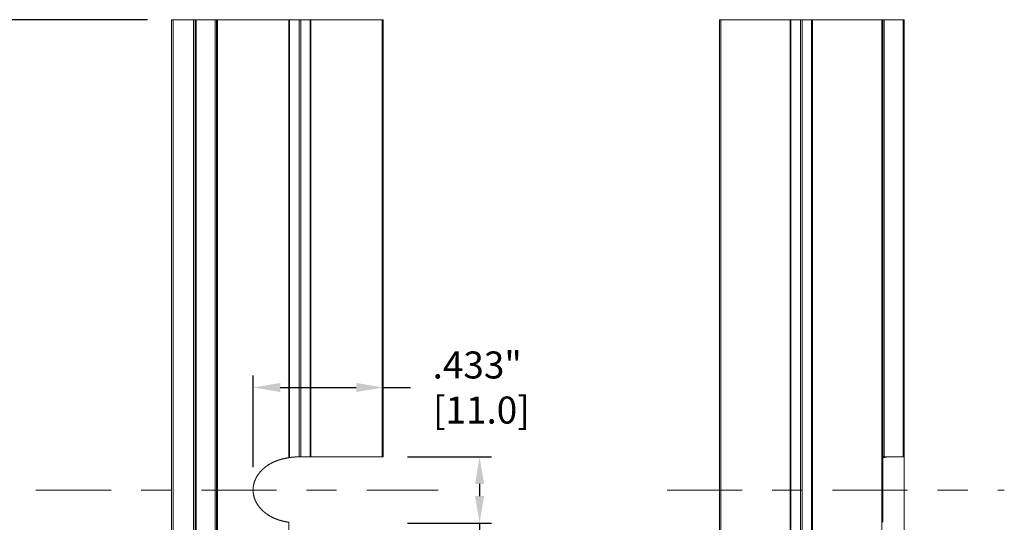
# Model space of a CAD drawing. Units: inches. Extents: x 0 to 32, y 0 to 21.9.
# Drawn here: x 2.1 to 5.4, y 9.9 to 11.6 of the extents above; entities that cross this region are included whole.
import ezdxf

# ---------------------------------------------------------------- set-up
doc = ezdxf.new("R2010")
doc.units = ezdxf.units.IN
doc.header["$MEASUREMENT"] = 0
doc.header["$PDSIZE"] = -1
doc.linetypes.add('CENTER', pattern=[0.4, 0.25, -0.05, 0.05, -0.05])
doc.layers.add('DIM', color=3, linetype='Continuous', lineweight=0)
doc.layers.add('Parts', color=7, linetype='Continuous', lineweight=0)
doc.dimstyles.new('DOUBLE', dxfattribs={"dimtxt": 0.125, "dimasz": 0.125, "dimexe": 0.0394, "dimexo": 0.08, "dimgap": 0.02, "dimtad": 0, "dimdec": 3, "dimzin": 4, "dimdsep": 46, "dimtxsty": 'Standard', "dimcen": 0, "dimazin": 0, "dimtfac": 1, "dimtdec": 3, "dimtofl": 0, "dimtmove": 0, "dimatfit": 3, "dimfxl": 1, "dimtolj": 1, "dimtzin": 0, "dimarcsym": 0})

# ---------------------------------------------------------------- blocks, each defined once
blk = doc.blocks.new('*D44')
at = {"layer": 'Defpoints', "color": 0, "transparency": 16777216}
for p in [(2.6447, 11.6187), (1.8056, 8.4888), (2.6447, 8.4888)]:
    blk.add_point(p, dxfattribs=at)
at = {"layer": 'DIM', "color": 0, "lineweight": -2, "transparency": 16777216}
for p, q in [((2.5647, 11.6187), (1.7662, 11.6187)), ((1.8056, 11.5287), (1.8056, 10.2687)), ((1.8056, 8.5788), (1.8056, 9.8387)), ((2.5647, 8.4888), (1.7662, 8.4888))]:
    blk.add_line(p, q, dxfattribs=at)
at = {"layer": 'DIM', "color": 0, "transparency": 16777216}
for points in [[(1.7906, 11.5287), (1.8206, 11.5287), (1.8056, 11.6187)], [(1.7906, 8.5788), (1.8206, 8.5788), (1.8056, 8.4888)]]:
    blk.add_solid(points, dxfattribs=at)
at = {"layer": 'DIM', "color": 0, "transparency": 16777216, "char_height": 0.09, "attachment_point": 5, "rotation": 90}
for s, insert in [('\\A1;3.130"', (1.7406, 10.0537)), ('\\A1;[79.5]', (1.8706, 10.0537))]:
    blk.add_mtext(s, dxfattribs=dict(at, insert=insert))
blk = doc.blocks.new('*D45')
at = {"layer": 'Defpoints', "color": 0, "transparency": 16777216}
for p in [(3.3494, 10.164), (3.3494, 9.9435), (3.6697, 9.9435)]:
    blk.add_point(p, dxfattribs=at)
at = {"layer": 'DIM', "color": 0, "lineweight": -2, "transparency": 16777216}
for p, q in [((3.4294, 10.164), (3.7091, 10.164)), ((3.6697, 10.074), (3.6697, 10.0335)), ((3.4294, 9.9435), (3.7091, 9.9435)), ((3.6697, 9.9435), (3.6697, 9.8535))]:
    blk.add_line(p, q, dxfattribs=at)
at = {"layer": 'DIM', "color": 0, "transparency": 16777216}
for points in [[(3.6547, 10.074), (3.6847, 10.074), (3.6697, 10.164)], [(3.6547, 10.0335), (3.6847, 10.0335), (3.6697, 9.9435)]]:
    blk.add_solid(points, dxfattribs=at)
at = {"layer": 'DIM', "color": 0, "transparency": 16777216, "char_height": 0.09, "attachment_point": 5, "rotation": 90}
for s, insert in [('\\A1;.220"', (3.6047, 9.676)), ('\\A1;[5.6]', (3.7347, 9.676))]:
    blk.add_mtext(s, dxfattribs=dict(at, insert=insert))
blk = doc.blocks.new('*D46')
at = {"layer": 'Defpoints', "color": 0, "transparency": 16777216}
for p in [(3.3494, 10.3948), (3.3494, 10.164), (2.9165, 10.05)]:
    blk.add_point(p, dxfattribs=at)
at = {"layer": 'DIM', "color": 0, "lineweight": -2, "transparency": 16777216}
for p, q in [((2.9165, 10.13), (2.9165, 10.4342)), ((3.3494, 10.244), (3.3494, 10.4342)), ((3.0065, 10.3948), (3.2594, 10.3948)), ((3.3494, 10.3948), (3.4394, 10.3948))]:
    blk.add_line(p, q, dxfattribs=at)
at = {"layer": 'DIM', "color": 0, "transparency": 16777216}
for points in [[(3.0065, 10.4098), (3.0065, 10.3798), (2.9165, 10.3948)], [(3.2594, 10.4098), (3.2594, 10.3798), (3.3494, 10.3948)]]:
    blk.add_solid(points, dxfattribs=at)
at = {"layer": 'DIM', "color": 0, "transparency": 16777216, "insert": (3.6619, 10.3948), "char_height": 0.09, "attachment_point": 5}
blk.add_mtext('\\A1;.433"\\P [11.0]', dxfattribs=at)

msp = doc.modelspace()

# ---------------------------------------------------------------- linework, layer by layer
at = {"layer": 'DIM', "color": 1, "linetype": 'CENTER'}
for p, q in [((2.1943, 10.0537), (3.5318, 10.0537)), ((4.2931, 10.0537), (5.4149, 10.0537))]:
    msp.add_line(p, q, dxfattribs=at)
at = {"layer": 'Parts', "color": 7, "linetype": 'Continuous'}
for p, q in [((2.6447, 11.6187), (2.6447, 8.4888)), ((2.6447, 11.6187), (3.3494, 11.6187)), ((2.7235, 11.6187), (2.7235, 8.4888)), ((2.7943, 11.6187), (2.7943, 8.4888)), ((3.3494, 11.6187), (3.3494, 10.164)), ((4.4677, 11.6187), (4.4677, 8.4888)), ((4.4677, 11.6187), (5.0819, 11.6187)), ((5.011, 9.9462), (5.011, 11.6187)), ((5.0819, 11.6187), (5.0819, 8.4888)), ((3.3494, 10.164), (3.0719, 10.164)), ((5.011, 10.164), (5.0819, 10.164))]:
    msp.add_line(p, q, dxfattribs=at)
at = {"layer": 'Parts', "color": 9, "linetype": 'Continuous'}
for p, q in [((2.6504, 11.6187), (2.6504, 8.4888)), ((2.7178, 8.4888), (2.7178, 11.6187)), ((2.7274, 11.6187), (2.7274, 8.4888)), ((2.7904, 11.6187), (2.7904, 8.4888)), ((2.7983, 8.4888), (2.7983, 11.6187)), ((3.0348, 10.1613), (3.0348, 11.6187)), ((3.0376, 10.1617), (3.0376, 11.6187)), ((3.0691, 11.6187), (3.0691, 10.164)), ((3.0747, 11.6187), (3.0747, 10.164)), ((3.1062, 11.6187), (3.1062, 10.164)), ((3.1089, 11.6187), (3.1089, 10.164)), ((3.3455, 11.6187), (3.3455, 10.164)), ((4.4717, 11.6187), (4.4717, 8.4888)), ((4.7023, 8.4888), (4.7023, 11.6187)), ((4.7051, 8.4888), (4.7051, 11.6187)), ((4.7366, 11.6187), (4.7366, 8.4888)), ((4.7422, 11.6187), (4.7422, 8.4888)), ((4.7737, 11.6187), (4.7737, 8.4888)), ((4.7764, 11.6187), (4.7764, 8.4888)), ((5.0071, 8.4888), (5.0071, 11.6187)), ((5.015, 11.6187), (5.015, 10.164)), ((5.078, 11.6187), (5.078, 10.164)), ((5.0122, 10.1617), (5.0122, 10.164)), ((3.0348, 8.4888), (3.0348, 9.9462))]:
    msp.add_line(p, q, dxfattribs=at)
at = {"layer": 'Parts', "color": 7}
for points in [[(3.0348, 9.9462, 0), (3.034, 9.9464, 0), (3.0332, 9.9465, 0), (3.0324, 9.9467, 0), (3.0315, 9.9469, 0), (3.0307, 9.947, 0), (3.0299, 9.9472, 0), (3.0291, 9.9473, 0), (3.0282, 9.9475, 0), (3.0274, 9.9477, 0), (3.0266, 9.9478, 0), (3.0258, 9.948, 0), (3.025, 9.9482, 0), (3.0241, 9.9483, 0), (3.0233, 9.9485, 0), (3.0225, 9.9487, 0), (3.0217, 9.9488, 0), (3.0209, 9.949, 0), (3.0201, 9.9492, 0), (3.0192, 9.9494, 0), (3.0184, 9.9496, 0), (3.0176, 9.9498, 0), (3.0168, 9.9499, 0), (3.016, 9.9501, 0), (3.0152, 9.9503, 0), (3.0144, 9.9505, 0), (3.0135, 9.9507, 0), (3.0127, 9.9509, 0), (3.0119, 9.9511, 0), (3.0111, 9.9513, 0), (3.0103, 9.9516, 0), (3.0095, 9.9518, 0), (3.0087, 9.952, 0), (3.0079, 9.9522, 0), (3.0071, 9.9524, 0), (3.0063, 9.9527, 0), (3.0055, 9.9529, 0), (3.0047, 9.9531, 0), (3.0039, 9.9534, 0), (3.0031, 9.9536, 0), (3.0023, 9.9539, 0), (3.0015, 9.9542, 0), (3.0007, 9.9544, 0), (2.9999, 9.9547, 0), (2.9991, 9.9549, 0), (2.9983, 9.9552, 0), (2.9975, 9.9555, 0), (2.9967, 9.9558, 0), (2.9959, 9.956, 0), (2.9951, 9.9564, 0), (2.9944, 9.9566, 0), (2.9936, 9.957, 0), (2.9928, 9.9573, 0), (2.992, 9.9575, 0), (2.9912, 9.9579, 0), (2.9904, 9.9582, 0), (2.9897, 9.9585, 0), (2.9889, 9.9588, 0), (2.9881, 9.9592, 0), (2.9874, 9.9595, 0), (2.9866, 9.9598, 0), (2.9858, 9.9602, 0), (2.985, 9.9605, 0), (2.9843, 9.9609, 0), (2.9835, 9.9612, 0), (2.9828, 9.9616, 0), (2.982, 9.962, 0), (2.9813, 9.9623, 0), (2.9805, 9.9627, 0), (2.9798, 9.9631, 0), (2.979, 9.9635, 0), (2.9783, 9.9639, 0), (2.9775, 9.9642, 0), (2.9768, 9.9647, 0), (2.976, 9.9651, 0), (2.9753, 9.9655, 0), (2.9746, 9.9659, 0), (2.9738, 9.9663, 0), (2.9731, 9.9667, 0), (2.9724, 9.9671, 0), (2.9716, 9.9675, 0), (2.9709, 9.968, 0), (2.9702, 9.9684, 0), (2.9694, 9.9688, 0), (2.9687, 9.9693, 0), (2.968, 9.9698, 0), (2.9673, 9.9702, 0), (2.9666, 9.9707, 0), (2.9659, 9.9711, 0), (2.9652, 9.9716, 0), (2.9645, 9.972, 0), (2.9638, 9.9725, 0), (2.9631, 9.973, 0), (2.9624, 9.9735, 0), (2.9617, 9.974, 0), (2.9611, 9.9745, 0), (2.9604, 9.9749, 0), (2.9597, 9.9755, 0), (2.959, 9.976, 0), (2.9583, 9.9765, 0), (2.9577, 9.977, 0), (2.957, 9.9775, 0), (2.9563, 9.978, 0), (2.9557, 9.9786, 0), (2.955, 9.9791, 0), (2.9544, 9.9796, 0), (2.9537, 9.9802, 0), (2.9531, 9.9807, 0), (2.9524, 9.9812, 0), (2.9518, 9.9818, 0), (2.9512, 9.9824, 0), (2.9505, 9.9829, 0), (2.9499, 9.9835, 0), (2.9493, 9.9841, 0), (2.9487, 9.9846, 0), (2.9481, 9.9852, 0), (2.9474, 9.9858, 0), (2.9468, 9.9864, 0), (2.9462, 9.987, 0), (2.9456, 9.9876, 0), (2.945, 9.9882, 0), (2.9444, 9.9888, 0), (2.9439, 9.9894, 0), (2.9433, 9.99, 0), (2.9427, 9.9906, 0), (2.9421, 9.9912, 0), (2.9416, 9.9919, 0), (2.941, 9.9925, 0), (2.9404, 9.9931, 0), (2.9399, 9.9938, 0), (2.9393, 9.9944, 0), (2.9388, 9.9951, 0), (2.9383, 9.9957, 0), (2.9377, 9.9964, 0), (2.9372, 9.997, 0), (2.9367, 9.9977, 0), (2.9362, 9.9983, 0), (2.9357, 9.999, 0), (2.9352, 9.9997, 0), (2.9346, 10.0003, 0), (2.9341, 10.001, 0), (2.9337, 10.0017, 0), (2.9332, 10.0024, 0), (2.9327, 10.0031, 0), (2.9322, 10.0038, 0), (2.9318, 10.0045, 0), (2.9313, 10.0052, 0), (2.9308, 10.0059, 0), (2.9304, 10.0066, 0), (2.93, 10.0073, 0), (2.9295, 10.008, 0), (2.9291, 10.0087, 0), (2.9287, 10.0094, 0), (2.9282, 10.0102, 0), (2.9278, 10.0109, 0), (2.9274, 10.0116, 0), (2.927, 10.0124, 0), (2.9266, 10.0131, 0), (2.9262, 10.0138, 0), (2.9259, 10.0146, 0), (2.9255, 10.0153, 0), (2.9251, 10.0161, 0), (2.9248, 10.0169, 0), (2.9244, 10.0176, 0), (2.9241, 10.0184, 0), (2.9237, 10.0192, 0), (2.9234, 10.0199, 0), (2.9231, 10.0207, 0), (2.9228, 10.0215, 0), (2.9224, 10.0223, 0), (2.9221, 10.023, 0), (2.9218, 10.0238, 0), (2.9215, 10.0246, 0), (2.9213, 10.0254, 0), (2.921, 10.0262, 0), (2.9207, 10.027, 0), (2.9205, 10.0278, 0), (2.9202, 10.0286, 0), (2.92, 10.0294, 0), (2.9197, 10.0302, 0), (2.9195, 10.031, 0), (2.9193, 10.0318, 0), (2.9191, 10.0326, 0), (2.9189, 10.0334, 0), (2.9187, 10.0342, 0), (2.9185, 10.0351, 0), (2.9183, 10.0359, 0), (2.9181, 10.0367, 0), (2.9179, 10.0375, 0), (2.9178, 10.0383, 0), (2.9176, 10.0392, 0), (2.9175, 10.04, 0), (2.9174, 10.0408, 0), (2.9172, 10.0416, 0), (2.9171, 10.0425, 0), (2.917, 10.0433, 0), (2.9169, 10.0441, 0), (2.9168, 10.045, 0), (2.9167, 10.0458, 0), (2.9167, 10.0466, 0), (2.9166, 10.0475, 0), (2.9165, 10.0483, 0), (2.9165, 10.0492, 0), (2.9165, 10.05, 0), (2.9164, 10.0508, 0), (2.9164, 10.0516, 0), (2.9164, 10.0525, 0), (2.9164, 10.0533, 0), (2.9164, 10.0542, 0), (2.9164, 10.055, 0), (2.9164, 10.0559, 0), (2.9164, 10.0567, 0), (2.9165, 10.0575, 0), (2.9165, 10.0584, 0), (2.9165, 10.0592, 0), (2.9166, 10.06, 0), (2.9167, 10.0609, 0), (2.9167, 10.0617, 0), (2.9168, 10.0625, 0), (2.9169, 10.0634, 0), (2.917, 10.0642, 0), (2.9171, 10.065, 0), (2.9172, 10.0659, 0), (2.9174, 10.0667, 0), (2.9175, 10.0675, 0), (2.9176, 10.0683, 0), (2.9178, 10.0692, 0), (2.9179, 10.07, 0), (2.9181, 10.0708, 0), (2.9183, 10.0716, 0), (2.9185, 10.0725, 0), (2.9187, 10.0733, 0), (2.9189, 10.0741, 0), (2.9191, 10.0749, 0), (2.9193, 10.0757, 0), (2.9195, 10.0765, 0), (2.9197, 10.0773, 0), (2.92, 10.0781, 0), (2.9202, 10.0789, 0), (2.9205, 10.0797, 0), (2.9207, 10.0805, 0), (2.921, 10.0813, 0), (2.9213, 10.0821, 0), (2.9215, 10.0829, 0), (2.9218, 10.0837, 0), (2.9221, 10.0845, 0), (2.9224, 10.0853, 0), (2.9228, 10.086, 0), (2.9231, 10.0868, 0), (2.9234, 10.0876, 0), (2.9237, 10.0883, 0), (2.9241, 10.0891, 0), (2.9244, 10.0899, 0), (2.9248, 10.0906, 0), (2.9251, 10.0914, 0), (2.9255, 10.0922, 0), (2.9259, 10.0929, 0), (2.9262, 10.0936, 0), (2.9266, 10.0944, 0), (2.927, 10.0951, 0), (2.9274, 10.0959, 0), (2.9278, 10.0966, 0), (2.9282, 10.0973, 0), (2.9287, 10.0981, 0), (2.9291, 10.0988, 0), (2.9295, 10.0995, 0), (2.93, 10.1002, 0), (2.9304, 10.1009, 0), (2.9308, 10.1016, 0), (2.9313, 10.1023, 0), (2.9318, 10.103, 0), (2.9322, 10.1037, 0), (2.9327, 10.1044, 0), (2.9332, 10.1051, 0), (2.9337, 10.1058, 0), (2.9341, 10.1065, 0), (2.9346, 10.1072, 0), (2.9352, 10.1078, 0), (2.9357, 10.1085, 0), (2.9362, 10.1092, 0), (2.9367, 10.1098, 0), (2.9372, 10.1105, 0), (2.9377, 10.1112, 0), (2.9383, 10.1118, 0), (2.9388, 10.1125, 0), (2.9393, 10.1131, 0), (2.9399, 10.1137, 0), (2.9404, 10.1144, 0), (2.941, 10.115, 0), (2.9416, 10.1156, 0), (2.9421, 10.1162, 0), (2.9427, 10.1169, 0), (2.9433, 10.1175, 0), (2.9439, 10.1181, 0), (2.9444, 10.1187, 0), (2.945, 10.1193, 0), (2.9456, 10.1199, 0), (2.9462, 10.1205, 0), (2.9468, 10.1211, 0), (2.9474, 10.1217, 0), (2.9481, 10.1223, 0), (2.9487, 10.1229, 0), (2.9493, 10.1234, 0), (2.9499, 10.124, 0), (2.9505, 10.1246, 0), (2.9512, 10.1251, 0), (2.9518, 10.1257, 0), (2.9524, 10.1262, 0), (2.9531, 10.1268, 0), (2.9537, 10.1273, 0), (2.9544, 10.1279, 0), (2.955, 10.1284, 0), (2.9557, 10.1289, 0), (2.9563, 10.1295, 0), (2.957, 10.13, 0), (2.9577, 10.1305, 0), (2.9583, 10.131, 0), (2.959, 10.1315, 0), (2.9597, 10.132, 0), (2.9604, 10.1325, 0), (2.9611, 10.133, 0), (2.9617, 10.1335, 0), (2.9624, 10.134, 0), (2.9631, 10.1345, 0), (2.9638, 10.135, 0), (2.9645, 10.1355, 0), (2.9652, 10.1359, 0), (2.9659, 10.1364, 0), (2.9666, 10.1368, 0), (2.9673, 10.1373, 0), (2.968, 10.1377, 0), (2.9687, 10.1382, 0), (2.9694, 10.1386, 0), (2.9702, 10.1391, 0), (2.9709, 10.1395, 0), (2.9716, 10.1399, 0), (2.9724, 10.1404, 0), (2.9731, 10.1408, 0), (2.9738, 10.1412, 0), (2.9746, 10.1416, 0), (2.9753, 10.142, 0), (2.976, 10.1425, 0), (2.9768, 10.1429, 0), (2.9775, 10.1433, 0), (2.9783, 10.1436, 0), (2.979, 10.144, 0), (2.9798, 10.1444, 0), (2.9805, 10.1448, 0), (2.9813, 10.1451, 0), (2.982, 10.1455, 0), (2.9828, 10.1459, 0), (2.9835, 10.1462, 0), (2.9843, 10.1466, 0), (2.985, 10.147, 0), (2.9858, 10.1473, 0), (2.9866, 10.1477, 0), (2.9874, 10.148, 0), (2.9881, 10.1483, 0), (2.9889, 10.1486, 0), (2.9897, 10.149, 0), (2.9904, 10.1493, 0), (2.9912, 10.1496, 0), (2.992, 10.1499, 0), (2.9928, 10.1503, 0), (2.9936, 10.1505, 0), (2.9944, 10.1509, 0), (2.9951, 10.1511, 0), (2.9959, 10.1514, 0), (2.9967, 10.1517, 0), (2.9975, 10.152, 0), (2.9983, 10.1523, 0), (2.9991, 10.1525, 0), (2.9999, 10.1528, 0), (3.0007, 10.1531, 0), (3.0015, 10.1534, 0), (3.0023, 10.1536, 0), (3.0031, 10.1538, 0), (3.0039, 10.1541, 0), (3.0047, 10.1544, 0), (3.0055, 10.1546, 0), (3.0063, 10.1548, 0), (3.0071, 10.1551, 0), (3.0079, 10.1553, 0), (3.0087, 10.1555, 0), (3.0095, 10.1557, 0), (3.0103, 10.1559, 0), (3.0111, 10.1562, 0), (3.0119, 10.1564, 0), (3.0127, 10.1566, 0), (3.0135, 10.1568, 0), (3.0144, 10.157, 0), (3.0152, 10.1572, 0), (3.016, 10.1573, 0), (3.0168, 10.1575, 0), (3.0176, 10.1577, 0), (3.0184, 10.1579, 0), (3.0192, 10.1581, 0), (3.0201, 10.1583, 0), (3.0209, 10.1585, 0), (3.0217, 10.1586, 0), (3.0225, 10.1588, 0), (3.0233, 10.159, 0), (3.0241, 10.1592, 0), (3.025, 10.1593, 0), (3.0258, 10.1595, 0), (3.0266, 10.1597, 0), (3.0274, 10.1598, 0), (3.0282, 10.16, 0), (3.0291, 10.1601, 0), (3.0299, 10.1603, 0), (3.0307, 10.1605, 0), (3.0315, 10.1607, 0), (3.0324, 10.1608, 0), (3.0332, 10.161, 0), (3.034, 10.1611, 0), (3.0348, 10.1613, 0)], [(3.0376, 10.1617, 0), (3.0376, 10.1617, 0), (3.0376, 10.1617, 0), (3.0376, 10.1617, 0), (3.0375, 10.1617, 0), (3.0375, 10.1617, 0), (3.0375, 10.1617, 0), (3.0375, 10.1617, 0), (3.0374, 10.1617, 0), (3.0374, 10.1617, 0), (3.0374, 10.1617, 0), (3.0374, 10.1617, 0), (3.0374, 10.1617, 0), (3.0374, 10.1617, 0), (3.0374, 10.1617, 0), (3.0373, 10.1617, 0), (3.0373, 10.1617, 0), (3.0373, 10.1617, 0), (3.0373, 10.1617, 0), (3.0373, 10.1617, 0), (3.0372, 10.1617, 0), (3.0372, 10.1617, 0), (3.0372, 10.1616, 0), (3.0372, 10.1616, 0), (3.0372, 10.1616, 0), (3.0372, 10.1616, 0), (3.0371, 10.1616, 0), (3.0371, 10.1616, 0), (3.0371, 10.1616, 0), (3.0371, 10.1616, 0), (3.0371, 10.1616, 0), (3.037, 10.1616, 0), (3.037, 10.1616, 0), (3.037, 10.1616, 0), (3.037, 10.1616, 0), (3.037, 10.1616, 0), (3.037, 10.1616, 0), (3.037, 10.1616, 0), (3.0369, 10.1616, 0), (3.0369, 10.1616, 0), (3.0369, 10.1616, 0), (3.0369, 10.1616, 0), (3.0368, 10.1616, 0), (3.0368, 10.1616, 0), (3.0368, 10.1616, 0), (3.0368, 10.1616, 0), (3.0368, 10.1616, 0), (3.0368, 10.1616, 0), (3.0368, 10.1616, 0), (3.0367, 10.1616, 0), (3.0367, 10.1616, 0), (3.0367, 10.1616, 0), (3.0367, 10.1616, 0), (3.0366, 10.1616, 0), (3.0366, 10.1616, 0), (3.0366, 10.1616, 0), (3.0366, 10.1616, 0), (3.0366, 10.1616, 0), (3.0366, 10.1616, 0), (3.0366, 10.1616, 0), (3.0365, 10.1616, 0), (3.0365, 10.1616, 0), (3.0365, 10.1616, 0), (3.0365, 10.1616, 0), (3.0365, 10.1615, 0), (3.0365, 10.1615, 0), (3.0365, 10.1615, 0), (3.0364, 10.1615, 0), (3.0364, 10.1615, 0), (3.0364, 10.1615, 0), (3.0364, 10.1615, 0), (3.0363, 10.1615, 0), (3.0363, 10.1615, 0), (3.0363, 10.1615, 0), (3.0363, 10.1615, 0), (3.0363, 10.1615, 0), (3.0363, 10.1615, 0), (3.0363, 10.1615, 0), (3.0362, 10.1615, 0), (3.0362, 10.1615, 0), (3.0362, 10.1615, 0), (3.0362, 10.1615, 0), (3.0362, 10.1615, 0), (3.0361, 10.1615, 0), (3.0361, 10.1615, 0), (3.0361, 10.1615, 0), (3.0361, 10.1615, 0), (3.0361, 10.1615, 0), (3.0361, 10.1615, 0), (3.036, 10.1615, 0), (3.036, 10.1615, 0), (3.036, 10.1615, 0), (3.036, 10.1615, 0), (3.036, 10.1614, 0), (3.0359, 10.1614, 0), (3.0359, 10.1614, 0), (3.0359, 10.1614, 0), (3.0359, 10.1614, 0), (3.0359, 10.1614, 0), (3.0359, 10.1614, 0), (3.0359, 10.1614, 0), (3.0358, 10.1614, 0), (3.0358, 10.1614, 0), (3.0358, 10.1614, 0), (3.0358, 10.1614, 0), (3.0357, 10.1614, 0), (3.0357, 10.1614, 0), (3.0357, 10.1614, 0), (3.0357, 10.1614, 0), (3.0357, 10.1614, 0), (3.0357, 10.1614, 0), (3.0357, 10.1614, 0), (3.0356, 10.1614, 0), (3.0356, 10.1614, 0), (3.0356, 10.1614, 0), (3.0356, 10.1614, 0), (3.0355, 10.1614, 0), (3.0355, 10.1614, 0), (3.0355, 10.1614, 0), (3.0355, 10.1614, 0), (3.0355, 10.1614, 0), (3.0355, 10.1614, 0), (3.0355, 10.1614, 0), (3.0354, 10.1614, 0), (3.0354, 10.1614, 0), (3.0354, 10.1614, 0), (3.0354, 10.1614, 0), (3.0354, 10.1614, 0), (3.0354, 10.1614, 0), (3.0354, 10.1614, 0), (3.0353, 10.1614, 0), (3.0353, 10.1614, 0), (3.0353, 10.1614, 0), (3.0353, 10.1614, 0), (3.0352, 10.1614, 0), (3.0352, 10.1614, 0), (3.0352, 10.1614, 0), (3.0352, 10.1613, 0), (3.0352, 10.1613, 0), (3.0352, 10.1613, 0), (3.0352, 10.1613, 0), (3.0351, 10.1613, 0), (3.0351, 10.1613, 0), (3.0351, 10.1613, 0), (3.0351, 10.1613, 0), (3.0351, 10.1613, 0), (3.035, 10.1613, 0), (3.035, 10.1613, 0), (3.035, 10.1613, 0), (3.035, 10.1613, 0), (3.035, 10.1613, 0), (3.035, 10.1613, 0), (3.0349, 10.1613, 0), (3.0349, 10.1613, 0), (3.0349, 10.1613, 0), (3.0349, 10.1613, 0), (3.0349, 10.1613, 0), (3.0348, 10.1613, 0), (3.0348, 10.1613, 0), (3.0348, 10.1613, 0)], [(3.0691, 10.164, 0), (3.0689, 10.164, 0), (3.0688, 10.164, 0), (3.0686, 10.164, 0), (3.0684, 10.164, 0), (3.0683, 10.164, 0), (3.0681, 10.164, 0), (3.0679, 10.164, 0), (3.0678, 10.164, 0), (3.0676, 10.164, 0), (3.0674, 10.164, 0), (3.0673, 10.164, 0), (3.0671, 10.1639, 0), (3.0669, 10.1639, 0), (3.0668, 10.1639, 0), (3.0666, 10.1639, 0), (3.0665, 10.1639, 0), (3.0663, 10.1639, 0), (3.0661, 10.1639, 0), (3.0659, 10.1639, 0), (3.0658, 10.1639, 0), (3.0656, 10.1639, 0), (3.0655, 10.1639, 0), (3.0653, 10.1639, 0), (3.0651, 10.1639, 0), (3.065, 10.1639, 0), (3.0648, 10.1639, 0), (3.0646, 10.1639, 0), (3.0644, 10.1639, 0), (3.0643, 10.1639, 0), (3.0641, 10.1639, 0), (3.064, 10.1639, 0), (3.0638, 10.1639, 0), (3.0636, 10.1639, 0), (3.0635, 10.1639, 0), (3.0633, 10.1639, 0), (3.0631, 10.1638, 0), (3.063, 10.1638, 0), (3.0628, 10.1638, 0), (3.0626, 10.1638, 0), (3.0625, 10.1638, 0), (3.0623, 10.1638, 0), (3.0622, 10.1638, 0), (3.062, 10.1638, 0), (3.0618, 10.1638, 0), (3.0616, 10.1638, 0), (3.0615, 10.1638, 0), (3.0613, 10.1638, 0), (3.0611, 10.1638, 0), (3.061, 10.1638, 0), (3.0608, 10.1638, 0), (3.0607, 10.1638, 0), (3.0605, 10.1638, 0), (3.0603, 10.1638, 0), (3.0602, 10.1638, 0), (3.06, 10.1638, 0), (3.0598, 10.1638, 0), (3.0597, 10.1638, 0), (3.0595, 10.1638, 0), (3.0593, 10.1638, 0), (3.0592, 10.1638, 0), (3.059, 10.1637, 0), (3.0589, 10.1637, 0), (3.0587, 10.1637, 0), (3.0585, 10.1637, 0), (3.0583, 10.1637, 0), (3.0582, 10.1637, 0), (3.058, 10.1637, 0), (3.0578, 10.1637, 0), (3.0577, 10.1637, 0), (3.0575, 10.1637, 0), (3.0574, 10.1637, 0), (3.0572, 10.1637, 0), (3.057, 10.1636, 0), (3.0568, 10.1636, 0), (3.0567, 10.1636, 0), (3.0565, 10.1636, 0), (3.0564, 10.1636, 0), (3.0562, 10.1636, 0), (3.056, 10.1636, 0), (3.0559, 10.1636, 0), (3.0557, 10.1636, 0), (3.0555, 10.1636, 0), (3.0554, 10.1636, 0), (3.0552, 10.1636, 0), (3.055, 10.1636, 0), (3.0549, 10.1636, 0), (3.0547, 10.1635, 0), (3.0545, 10.1635, 0), (3.0544, 10.1635, 0), (3.0542, 10.1635, 0), (3.0541, 10.1635, 0), (3.0539, 10.1635, 0), (3.0537, 10.1635, 0), (3.0535, 10.1635, 0), (3.0534, 10.1635, 0), (3.0532, 10.1635, 0), (3.0531, 10.1635, 0), (3.0529, 10.1635, 0), (3.0527, 10.1634, 0), (3.0526, 10.1634, 0), (3.0524, 10.1634, 0), (3.0522, 10.1634, 0), (3.052, 10.1634, 0), (3.0519, 10.1634, 0), (3.0517, 10.1634, 0), (3.0516, 10.1633, 0), (3.0514, 10.1633, 0), (3.0512, 10.1633, 0), (3.0511, 10.1633, 0), (3.0509, 10.1633, 0), (3.0507, 10.1633, 0), (3.0506, 10.1633, 0), (3.0504, 10.1633, 0), (3.0502, 10.1633, 0), (3.0501, 10.1632, 0), (3.0499, 10.1632, 0), (3.0498, 10.1632, 0), (3.0496, 10.1632, 0), (3.0494, 10.1632, 0), (3.0492, 10.1631, 0), (3.0491, 10.1631, 0), (3.0489, 10.1631, 0), (3.0488, 10.1631, 0), (3.0486, 10.1631, 0), (3.0484, 10.1631, 0), (3.0483, 10.1631, 0), (3.0481, 10.1631, 0), (3.0479, 10.163, 0), (3.0478, 10.163, 0), (3.0476, 10.163, 0), (3.0474, 10.163, 0), (3.0473, 10.163, 0), (3.0471, 10.1629, 0), (3.047, 10.1629, 0), (3.0468, 10.1629, 0), (3.0466, 10.1629, 0), (3.0465, 10.1629, 0), (3.0463, 10.1629, 0), (3.0461, 10.1628, 0), (3.046, 10.1628, 0), (3.0458, 10.1628, 0), (3.0456, 10.1628, 0), (3.0455, 10.1627, 0), (3.0453, 10.1627, 0), (3.0452, 10.1627, 0), (3.045, 10.1627, 0), (3.0448, 10.1627, 0), (3.0446, 10.1627, 0), (3.0445, 10.1626, 0), (3.0443, 10.1626, 0), (3.0442, 10.1626, 0), (3.044, 10.1626, 0), (3.0438, 10.1625, 0), (3.0437, 10.1625, 0), (3.0435, 10.1625, 0), (3.0433, 10.1625, 0), (3.0432, 10.1625, 0), (3.043, 10.1625, 0), (3.0428, 10.1624, 0), (3.0427, 10.1624, 0), (3.0425, 10.1624, 0), (3.0424, 10.1624, 0), (3.0422, 10.1623, 0), (3.042, 10.1623, 0), (3.0418, 10.1623, 0), (3.0417, 10.1623, 0), (3.0415, 10.1623, 0), (3.0414, 10.1622, 0), (3.0412, 10.1622, 0), (3.041, 10.1622, 0), (3.0409, 10.1622, 0), (3.0407, 10.1622, 0), (3.0405, 10.1621, 0), (3.0404, 10.1621, 0), (3.0402, 10.1621, 0), (3.04, 10.1621, 0), (3.0399, 10.162, 0), (3.0397, 10.162, 0), (3.0396, 10.162, 0), (3.0394, 10.162, 0), (3.0392, 10.162, 0), (3.0391, 10.1619, 0), (3.0389, 10.1619, 0), (3.0387, 10.1619, 0), (3.0386, 10.1619, 0), (3.0384, 10.1618, 0), (3.0383, 10.1618, 0), (3.0381, 10.1618, 0), (3.0379, 10.1618, 0), (3.0378, 10.1618, 0), (3.0376, 10.1617, 0)], [(3.0719, 10.164, 0), (3.0718, 10.164, 0), (3.0718, 10.164, 0), (3.0718, 10.164, 0), (3.0718, 10.164, 0), (3.0718, 10.164, 0), (3.0718, 10.164, 0), (3.0718, 10.164, 0), (3.0717, 10.164, 0), (3.0717, 10.164, 0), (3.0717, 10.164, 0), (3.0717, 10.164, 0), (3.0716, 10.164, 0), (3.0716, 10.164, 0), (3.0716, 10.164, 0), (3.0716, 10.164, 0), (3.0716, 10.164, 0), (3.0716, 10.164, 0), (3.0716, 10.164, 0), (3.0715, 10.164, 0), (3.0715, 10.164, 0), (3.0715, 10.164, 0), (3.0715, 10.164, 0), (3.0715, 10.164, 0), (3.0715, 10.164, 0), (3.0715, 10.164, 0), (3.0714, 10.164, 0), (3.0714, 10.164, 0), (3.0714, 10.164, 0), (3.0714, 10.164, 0), (3.0713, 10.164, 0), (3.0713, 10.164, 0), (3.0713, 10.164, 0), (3.0713, 10.164, 0), (3.0713, 10.164, 0), (3.0713, 10.164, 0), (3.0713, 10.164, 0), (3.0712, 10.164, 0), (3.0712, 10.164, 0), (3.0712, 10.164, 0), (3.0712, 10.164, 0), (3.0712, 10.164, 0), (3.0711, 10.164, 0), (3.0711, 10.164, 0), (3.0711, 10.164, 0), (3.0711, 10.164, 0), (3.0711, 10.164, 0), (3.0711, 10.164, 0), (3.071, 10.164, 0), (3.071, 10.164, 0), (3.071, 10.164, 0), (3.071, 10.164, 0), (3.071, 10.164, 0), (3.0709, 10.164, 0), (3.0709, 10.164, 0), (3.0709, 10.164, 0), (3.0709, 10.164, 0), (3.0709, 10.164, 0), (3.0709, 10.164, 0), (3.0709, 10.164, 0), (3.0708, 10.164, 0), (3.0708, 10.164, 0), (3.0708, 10.164, 0), (3.0708, 10.164, 0), (3.0707, 10.164, 0), (3.0707, 10.164, 0), (3.0707, 10.164, 0), (3.0707, 10.164, 0), (3.0707, 10.164, 0), (3.0707, 10.164, 0), (3.0707, 10.164, 0), (3.0706, 10.164, 0), (3.0706, 10.164, 0), (3.0706, 10.164, 0), (3.0706, 10.164, 0), (3.0705, 10.164, 0), (3.0705, 10.164, 0), (3.0705, 10.164, 0), (3.0705, 10.164, 0), (3.0705, 10.164, 0), (3.0705, 10.164, 0), (3.0705, 10.164, 0), (3.0704, 10.164, 0), (3.0704, 10.164, 0), (3.0704, 10.164, 0), (3.0704, 10.164, 0), (3.0704, 10.164, 0), (3.0704, 10.164, 0), (3.0704, 10.164, 0), (3.0703, 10.164, 0), (3.0703, 10.164, 0), (3.0703, 10.164, 0), (3.0703, 10.164, 0), (3.0702, 10.164, 0), (3.0702, 10.164, 0), (3.0702, 10.164, 0), (3.0702, 10.164, 0), (3.0702, 10.164, 0), (3.0702, 10.164, 0), (3.0702, 10.164, 0), (3.0701, 10.164, 0), (3.0701, 10.164, 0), (3.0701, 10.164, 0), (3.0701, 10.164, 0), (3.07, 10.164, 0), (3.07, 10.164, 0), (3.07, 10.164, 0), (3.07, 10.164, 0), (3.07, 10.164, 0), (3.07, 10.164, 0), (3.07, 10.164, 0), (3.0699, 10.164, 0), (3.0699, 10.164, 0), (3.0699, 10.164, 0), (3.0699, 10.164, 0), (3.0699, 10.164, 0), (3.0698, 10.164, 0), (3.0698, 10.164, 0), (3.0698, 10.164, 0), (3.0698, 10.164, 0), (3.0698, 10.164, 0), (3.0698, 10.164, 0), (3.0697, 10.164, 0), (3.0697, 10.164, 0), (3.0697, 10.164, 0), (3.0697, 10.164, 0), (3.0697, 10.164, 0), (3.0696, 10.164, 0), (3.0696, 10.164, 0), (3.0696, 10.164, 0), (3.0696, 10.164, 0), (3.0696, 10.164, 0), (3.0696, 10.164, 0), (3.0696, 10.164, 0), (3.0695, 10.164, 0), (3.0695, 10.164, 0), (3.0695, 10.164, 0), (3.0695, 10.164, 0), (3.0694, 10.164, 0), (3.0694, 10.164, 0), (3.0694, 10.164, 0), (3.0694, 10.164, 0), (3.0694, 10.164, 0), (3.0694, 10.164, 0), (3.0694, 10.164, 0), (3.0693, 10.164, 0), (3.0693, 10.164, 0), (3.0693, 10.164, 0), (3.0693, 10.164, 0), (3.0692, 10.164, 0), (3.0692, 10.164, 0), (3.0692, 10.164, 0), (3.0692, 10.164, 0), (3.0692, 10.164, 0), (3.0692, 10.164, 0), (3.0692, 10.164, 0), (3.0691, 10.164, 0), (3.0691, 10.164, 0), (3.0691, 10.164, 0), (3.0691, 10.164, 0)], [(5.0113, 10.1615, 0), (5.0113, 10.1615, 0), (5.0113, 10.1615, 0), (5.0113, 10.1615, 0), (5.0113, 10.1615, 0), (5.0113, 10.1615, 0), (5.0113, 10.1615, 0), (5.0113, 10.1615, 0), (5.0113, 10.1615, 0), (5.0113, 10.1615, 0), (5.0113, 10.1615, 0), (5.0113, 10.1615, 0), (5.0113, 10.1615, 0), (5.0113, 10.1615, 0), (5.0113, 10.1615, 0), (5.0113, 10.1615, 0), (5.0113, 10.1615, 0), (5.0113, 10.1615, 0), (5.0113, 10.1615, 0), (5.0113, 10.1615, 0), (5.0113, 10.1615, 0), (5.0113, 10.1615, 0), (5.0113, 10.1615, 0), (5.0113, 10.1615, 0), (5.0113, 10.1615, 0), (5.0113, 10.1615, 0), (5.0113, 10.1615, 0), (5.0113, 10.1615, 0), (5.0113, 10.1615, 0), (5.0113, 10.1615, 0), (5.0113, 10.1614, 0), (5.0113, 10.1614, 0), (5.0113, 10.1614, 0), (5.0113, 10.1614, 0), (5.0113, 10.1614, 0), (5.0113, 10.1614, 0), (5.0113, 10.1614, 0), (5.0113, 10.1614, 0), (5.0113, 10.1614, 0), (5.0112, 10.1614, 0), (5.0112, 10.1614, 0), (5.0112, 10.1614, 0), (5.0112, 10.1614, 0), (5.0112, 10.1614, 0), (5.0112, 10.1614, 0), (5.0112, 10.1614, 0), (5.0112, 10.1614, 0), (5.0112, 10.1614, 0), (5.0112, 10.1614, 0), (5.0112, 10.1614, 0), (5.0112, 10.1614, 0), (5.0112, 10.1614, 0), (5.0112, 10.1614, 0), (5.0112, 10.1614, 0), (5.0112, 10.1614, 0), (5.0112, 10.1614, 0), (5.0112, 10.1614, 0), (5.0112, 10.1614, 0), (5.0112, 10.1614, 0), (5.0112, 10.1614, 0), (5.0112, 10.1614, 0), (5.0112, 10.1614, 0), (5.0112, 10.1614, 0), (5.0112, 10.1614, 0), (5.0112, 10.1614, 0), (5.0112, 10.1614, 0), (5.0112, 10.1614, 0), (5.0112, 10.1614, 0), (5.0112, 10.1614, 0), (5.0112, 10.1614, 0), (5.0112, 10.1614, 0), (5.0112, 10.1614, 0), (5.0112, 10.1614, 0), (5.0112, 10.1614, 0), (5.0112, 10.1614, 0), (5.0112, 10.1614, 0), (5.0112, 10.1614, 0), (5.0112, 10.1614, 0), (5.0112, 10.1614, 0), (5.0112, 10.1614, 0), (5.0112, 10.1614, 0), (5.0112, 10.1614, 0), (5.0112, 10.1614, 0), (5.0112, 10.1614, 0), (5.0112, 10.1614, 0), (5.0112, 10.1614, 0), (5.0112, 10.1614, 0), (5.0112, 10.1614, 0), (5.0112, 10.1614, 0), (5.0111, 10.1614, 0), (5.0111, 10.1614, 0), (5.0111, 10.1614, 0), (5.0111, 10.1614, 0), (5.0111, 10.1614, 0), (5.0111, 10.1613, 0), (5.0111, 10.1613, 0), (5.0111, 10.1613, 0), (5.0111, 10.1613, 0), (5.0111, 10.1613, 0), (5.0111, 10.1613, 0), (5.0111, 10.1613, 0), (5.0111, 10.1613, 0), (5.0111, 10.1613, 0), (5.0111, 10.1613, 0), (5.0111, 10.1613, 0), (5.0111, 10.1613, 0), (5.0111, 10.1613, 0), (5.0111, 10.1613, 0), (5.0111, 10.1613, 0), (5.0111, 10.1613, 0), (5.0111, 10.1613, 0), (5.0111, 10.1613, 0), (5.0111, 10.1613, 0), (5.0111, 10.1613, 0), (5.0111, 10.1613, 0), (5.0111, 10.1613, 0), (5.0111, 10.1613, 0), (5.0111, 10.1613, 0), (5.0111, 10.1613, 0), (5.0111, 10.1613, 0), (5.0111, 10.1613, 0), (5.0111, 10.1613, 0), (5.011, 10.1613, 0), (5.011, 10.1613, 0), (5.011, 10.1613, 0), (5.011, 10.1613, 0), (5.011, 10.1613, 0), (5.011, 10.1613, 0)], [(5.0122, 10.1617, 0), (5.0122, 10.1617, 0), (5.0122, 10.1617, 0), (5.0122, 10.1617, 0), (5.0122, 10.1617, 0), (5.0122, 10.1617, 0), (5.0121, 10.1617, 0), (5.0121, 10.1617, 0), (5.0121, 10.1617, 0), (5.0121, 10.1617, 0), (5.0121, 10.1617, 0), (5.0121, 10.1617, 0), (5.0121, 10.1617, 0), (5.0121, 10.1617, 0), (5.0121, 10.1617, 0), (5.0121, 10.1617, 0), (5.0121, 10.1617, 0), (5.0121, 10.1617, 0), (5.0121, 10.1617, 0), (5.0121, 10.1617, 0), (5.0121, 10.1617, 0), (5.0121, 10.1617, 0), (5.0121, 10.1617, 0), (5.0121, 10.1617, 0), (5.012, 10.1617, 0), (5.012, 10.1617, 0), (5.012, 10.1617, 0), (5.012, 10.1617, 0), (5.012, 10.1617, 0), (5.012, 10.1617, 0), (5.012, 10.1617, 0), (5.012, 10.1617, 0), (5.012, 10.1617, 0), (5.012, 10.1617, 0), (5.012, 10.1617, 0), (5.0119, 10.1617, 0), (5.0119, 10.1617, 0), (5.0119, 10.1617, 0), (5.0119, 10.1616, 0), (5.0119, 10.1616, 0), (5.0119, 10.1616, 0), (5.0119, 10.1616, 0), (5.0119, 10.1616, 0), (5.0119, 10.1616, 0), (5.0119, 10.1616, 0), (5.0119, 10.1616, 0), (5.0119, 10.1616, 0), (5.0119, 10.1616, 0), (5.0119, 10.1616, 0), (5.0119, 10.1616, 0), (5.0119, 10.1616, 0), (5.0119, 10.1616, 0), (5.0119, 10.1616, 0), (5.0118, 10.1616, 0), (5.0118, 10.1616, 0), (5.0118, 10.1616, 0), (5.0118, 10.1616, 0), (5.0118, 10.1616, 0), (5.0118, 10.1616, 0), (5.0118, 10.1616, 0), (5.0118, 10.1616, 0), (5.0118, 10.1616, 0), (5.0118, 10.1616, 0), (5.0118, 10.1616, 0), (5.0118, 10.1616, 0), (5.0117, 10.1616, 0), (5.0117, 10.1616, 0), (5.0117, 10.1616, 0), (5.0117, 10.1616, 0), (5.0117, 10.1616, 0), (5.0117, 10.1616, 0), (5.0117, 10.1616, 0), (5.0117, 10.1616, 0), (5.0117, 10.1616, 0), (5.0117, 10.1616, 0), (5.0117, 10.1616, 0), (5.0117, 10.1616, 0), (5.0117, 10.1616, 0), (5.0117, 10.1616, 0), (5.0117, 10.1616, 0), (5.0117, 10.1616, 0), (5.0117, 10.1616, 0), (5.0116, 10.1616, 0), (5.0116, 10.1616, 0), (5.0116, 10.1616, 0), (5.0116, 10.1616, 0), (5.0116, 10.1616, 0), (5.0116, 10.1616, 0), (5.0116, 10.1616, 0), (5.0116, 10.1616, 0), (5.0116, 10.1616, 0), (5.0116, 10.1616, 0), (5.0116, 10.1616, 0), (5.0116, 10.1616, 0), (5.0115, 10.1616, 0), (5.0115, 10.1616, 0), (5.0115, 10.1616, 0), (5.0115, 10.1616, 0), (5.0115, 10.1616, 0), (5.0115, 10.1616, 0), (5.0115, 10.1616, 0), (5.0115, 10.1616, 0), (5.0115, 10.1616, 0), (5.0115, 10.1616, 0), (5.0115, 10.1616, 0), (5.0115, 10.1616, 0), (5.0115, 10.1616, 0), (5.0115, 10.1616, 0), (5.0115, 10.1616, 0), (5.0115, 10.1616, 0), (5.0115, 10.1616, 0), (5.0115, 10.1616, 0), (5.0114, 10.1615, 0), (5.0114, 10.1615, 0), (5.0114, 10.1615, 0), (5.0114, 10.1615, 0), (5.0114, 10.1615, 0), (5.0114, 10.1615, 0), (5.0114, 10.1615, 0), (5.0114, 10.1615, 0), (5.0114, 10.1615, 0), (5.0114, 10.1615, 0), (5.0114, 10.1615, 0), (5.0113, 10.1615, 0), (5.0113, 10.1615, 0), (5.0113, 10.1615, 0), (5.0113, 10.1615, 0), (5.0113, 10.1615, 0)], [(5.0152, 10.1622, 0), (5.0152, 10.1622, 0), (5.0152, 10.1622, 0), (5.0151, 10.1622, 0), (5.0151, 10.1622, 0), (5.0151, 10.1622, 0), (5.015, 10.1622, 0), (5.015, 10.1622, 0), (5.015, 10.1622, 0), (5.015, 10.1622, 0), (5.015, 10.1622, 0), (5.0149, 10.1622, 0), (5.0149, 10.1622, 0), (5.0149, 10.1621, 0), (5.0149, 10.1621, 0), (5.0149, 10.1621, 0), (5.0148, 10.1621, 0), (5.0148, 10.1621, 0), (5.0148, 10.1621, 0), (5.0148, 10.1621, 0), (5.0147, 10.1621, 0), (5.0147, 10.1621, 0), (5.0147, 10.1621, 0), (5.0147, 10.1621, 0), (5.0147, 10.1621, 0), (5.0146, 10.1621, 0), (5.0146, 10.1621, 0), (5.0146, 10.1621, 0), (5.0145, 10.1621, 0), (5.0145, 10.1621, 0), (5.0145, 10.1621, 0), (5.0145, 10.1621, 0), (5.0145, 10.1621, 0), (5.0144, 10.1621, 0), (5.0144, 10.1621, 0), (5.0144, 10.162, 0), (5.0143, 10.162, 0), (5.0143, 10.162, 0), (5.0143, 10.162, 0), (5.0143, 10.162, 0), (5.0143, 10.162, 0), (5.0142, 10.162, 0), (5.0142, 10.162, 0), (5.0142, 10.162, 0), (5.0141, 10.162, 0), (5.0141, 10.162, 0), (5.0141, 10.162, 0), (5.0141, 10.162, 0), (5.0141, 10.162, 0), (5.014, 10.162, 0), (5.014, 10.162, 0), (5.014, 10.162, 0), (5.014, 10.162, 0), (5.0139, 10.162, 0), (5.0139, 10.162, 0), (5.0139, 10.162, 0), (5.0139, 10.162, 0), (5.0139, 10.162, 0), (5.0138, 10.162, 0), (5.0138, 10.162, 0), (5.0138, 10.162, 0), (5.0137, 10.162, 0), (5.0137, 10.162, 0), (5.0137, 10.162, 0), (5.0137, 10.162, 0), (5.0137, 10.162, 0), (5.0136, 10.162, 0), (5.0136, 10.162, 0), (5.0136, 10.1619, 0), (5.0136, 10.1619, 0), (5.0136, 10.1619, 0), (5.0135, 10.1619, 0), (5.0135, 10.1619, 0), (5.0135, 10.1619, 0), (5.0134, 10.1619, 0), (5.0134, 10.1619, 0), (5.0134, 10.1619, 0), (5.0134, 10.1619, 0), (5.0134, 10.1619, 0), (5.0133, 10.1619, 0), (5.0133, 10.1619, 0), (5.0133, 10.1619, 0), (5.0133, 10.1619, 0), (5.0132, 10.1619, 0), (5.0132, 10.1619, 0), (5.0132, 10.1619, 0), (5.0132, 10.1619, 0), (5.0132, 10.1619, 0), (5.0131, 10.1619, 0), (5.0131, 10.1619, 0), (5.0131, 10.1618, 0), (5.013, 10.1618, 0), (5.013, 10.1618, 0), (5.013, 10.1618, 0), (5.013, 10.1618, 0), (5.013, 10.1618, 0), (5.0129, 10.1618, 0), (5.0129, 10.1618, 0), (5.0129, 10.1618, 0), (5.0128, 10.1618, 0), (5.0128, 10.1618, 0), (5.0128, 10.1618, 0), (5.0128, 10.1618, 0), (5.0128, 10.1618, 0), (5.0127, 10.1618, 0), (5.0127, 10.1618, 0), (5.0127, 10.1618, 0), (5.0127, 10.1618, 0), (5.0126, 10.1618, 0), (5.0126, 10.1618, 0), (5.0126, 10.1618, 0), (5.0126, 10.1618, 0), (5.0125, 10.1618, 0), (5.0125, 10.1618, 0), (5.0125, 10.1618, 0), (5.0125, 10.1618, 0), (5.0124, 10.1618, 0), (5.0124, 10.1618, 0), (5.0124, 10.1618, 0), (5.0124, 10.1618, 0), (5.0124, 10.1618, 0), (5.0123, 10.1618, 0), (5.0123, 10.1617, 0), (5.0123, 10.1617, 0), (5.0123, 10.1617, 0), (5.0123, 10.1617, 0), (5.0122, 10.1617, 0), (5.0122, 10.1617, 0)], [(5.0223, 10.163, 0), (5.0222, 10.163, 0), (5.0221, 10.163, 0), (5.0221, 10.163, 0), (5.022, 10.163, 0), (5.022, 10.163, 0), (5.0219, 10.163, 0), (5.0219, 10.1629, 0), (5.0218, 10.1629, 0), (5.0217, 10.1629, 0), (5.0217, 10.1629, 0), (5.0217, 10.1629, 0), (5.0216, 10.1629, 0), (5.0215, 10.1629, 0), (5.0215, 10.1629, 0), (5.0214, 10.1629, 0), (5.0214, 10.1629, 0), (5.0213, 10.1629, 0), (5.0213, 10.1629, 0), (5.0212, 10.1629, 0), (5.0212, 10.1629, 0), (5.0211, 10.1629, 0), (5.021, 10.1629, 0), (5.021, 10.1629, 0), (5.0209, 10.1629, 0), (5.0209, 10.1628, 0), (5.0208, 10.1628, 0), (5.0208, 10.1628, 0), (5.0207, 10.1628, 0), (5.0206, 10.1628, 0), (5.0206, 10.1628, 0), (5.0205, 10.1628, 0), (5.0205, 10.1628, 0), (5.0204, 10.1628, 0), (5.0204, 10.1628, 0), (5.0203, 10.1628, 0), (5.0202, 10.1628, 0), (5.0202, 10.1627, 0), (5.0201, 10.1627, 0), (5.0201, 10.1627, 0), (5.02, 10.1627, 0), (5.02, 10.1627, 0), (5.0199, 10.1627, 0), (5.0199, 10.1627, 0), (5.0198, 10.1627, 0), (5.0198, 10.1627, 0), (5.0197, 10.1627, 0), (5.0197, 10.1627, 0), (5.0196, 10.1627, 0), (5.0195, 10.1627, 0), (5.0195, 10.1627, 0), (5.0194, 10.1627, 0), (5.0194, 10.1627, 0), (5.0193, 10.1627, 0), (5.0193, 10.1627, 0), (5.0192, 10.1626, 0), (5.0191, 10.1626, 0), (5.0191, 10.1626, 0), (5.019, 10.1626, 0), (5.019, 10.1626, 0), (5.0189, 10.1626, 0), (5.0189, 10.1626, 0), (5.0188, 10.1626, 0), (5.0187, 10.1626, 0), (5.0187, 10.1626, 0), (5.0186, 10.1626, 0), (5.0186, 10.1626, 0), (5.0186, 10.1626, 0), (5.0185, 10.1625, 0), (5.0184, 10.1625, 0), (5.0184, 10.1625, 0), (5.0183, 10.1625, 0), (5.0183, 10.1625, 0), (5.0182, 10.1625, 0), (5.0182, 10.1625, 0), (5.0181, 10.1625, 0), (5.018, 10.1625, 0), (5.018, 10.1625, 0), (5.0179, 10.1625, 0), (5.0179, 10.1625, 0), (5.0178, 10.1625, 0), (5.0178, 10.1625, 0), (5.0177, 10.1625, 0), (5.0176, 10.1625, 0), (5.0176, 10.1625, 0), (5.0175, 10.1625, 0), (5.0175, 10.1624, 0), (5.0174, 10.1624, 0), (5.0174, 10.1624, 0), (5.0173, 10.1624, 0), (5.0173, 10.1624, 0), (5.0172, 10.1624, 0), (5.0171, 10.1624, 0), (5.0171, 10.1624, 0), (5.0171, 10.1624, 0), (5.017, 10.1624, 0), (5.0169, 10.1624, 0), (5.0169, 10.1624, 0), (5.0168, 10.1623, 0), (5.0167, 10.1623, 0), (5.0167, 10.1623, 0), (5.0167, 10.1623, 0), (5.0166, 10.1623, 0), (5.0165, 10.1623, 0), (5.0165, 10.1623, 0), (5.0164, 10.1623, 0), (5.0164, 10.1623, 0), (5.0163, 10.1623, 0), (5.0163, 10.1623, 0), (5.0162, 10.1623, 0), (5.0162, 10.1623, 0), (5.0161, 10.1623, 0), (5.016, 10.1623, 0), (5.016, 10.1623, 0), (5.0159, 10.1623, 0), (5.0159, 10.1623, 0), (5.0158, 10.1622, 0), (5.0158, 10.1622, 0), (5.0157, 10.1622, 0), (5.0156, 10.1622, 0), (5.0156, 10.1622, 0), (5.0155, 10.1622, 0), (5.0155, 10.1622, 0), (5.0154, 10.1622, 0), (5.0154, 10.1622, 0), (5.0153, 10.1622, 0), (5.0152, 10.1622, 0), (5.0152, 10.1622, 0)]]:
    msp.add_polyline3d(points, dxfattribs=at)

# ---------------------------------------------------------------- dimensions: what is measured, and where the dimension line sits
at = {"layer": 'DIM'}
for base, p1, p2, override, picture, middle in [((1.8056, 8.4888), (2.6447, 11.6187), (2.6447, 8.4888), {"dimtxt": 0.09, "dimasz": 0.09, "dimtoh": 1, "dimpost": '"\\X'}, '*D44', (1.8056, 10.0537)), ((3.66973, 9.94351), (3.34943, 10.16399), (3.34943, 9.94351), {"dimtxt": 0.09, "dimasz": 0.09, "dimpost": '"\\X'}, '*D45', (3.66973, 9.67601))]:
    dim = msp.add_linear_dim(base=base, p1=p1, p2=p2, angle=90, dimstyle='DOUBLE', override=override, dxfattribs=at)
    dim.commit()
    dim.dimension.update_dxf_attribs({"geometry": picture, "text_midpoint": middle})
dim = msp.add_linear_dim(base=(3.3494, 10.3948), p1=(2.9165, 10.05), p2=(3.3494, 10.164), dimstyle='DOUBLE', override={"dimtxt": 0.09, "dimasz": 0.09, "dimpost": '"\\X'}, dxfattribs=at)
dim.commit()
dim.dimension.update_dxf_attribs({"geometry": '*D46', "text_midpoint": (3.6619, 10.3948), "dimtype": 160})

doc.saveas('drawing.dxf')
